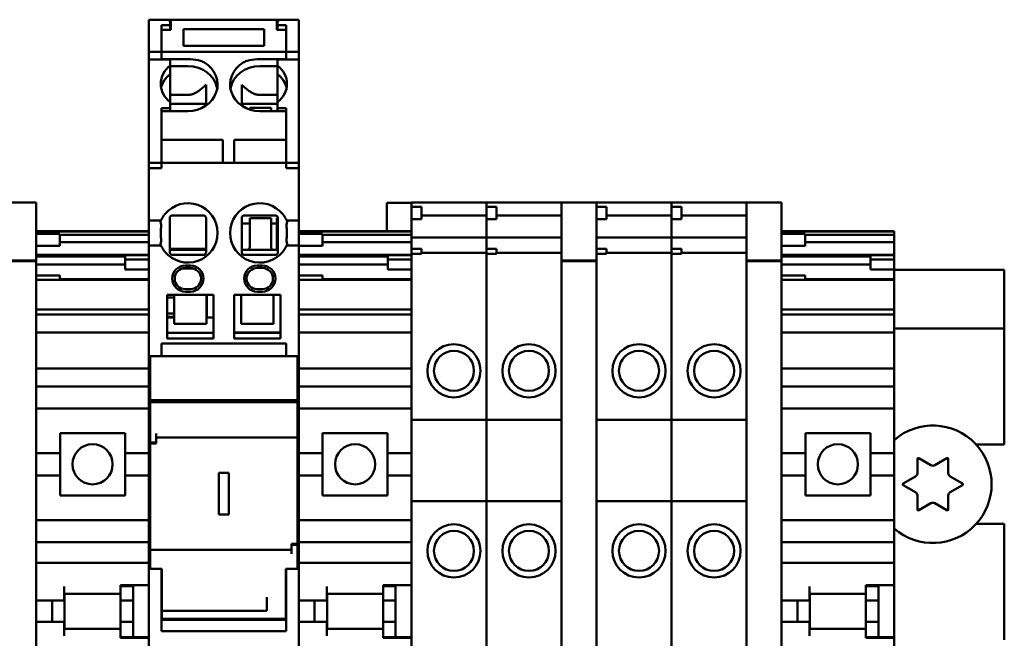
# Model space of a CAD drawing. Units: inches. Extents: x 1 to 169, y 4 to 106.
# Drawn here: x 24 to 28, y 61 to 63 of the extents above; entities that cross this region are included whole.
import ezdxf

# ---------------------------------------------------------------- set-up
doc = ezdxf.new("R2010")
doc.units = ezdxf.units.IN
doc.header["$LTSCALE"] = 10
doc.header["$MEASUREMENT"] = 0
doc.layers.add('Visible (ANSI)', color=7, linetype='Continuous', lineweight=50)

msp = doc.modelspace()

# ---------------------------------------------------------------- linework, layer by layer
at = {"layer": 'Visible (ANSI)'}
for p, q in [((24.8707, 63.2859), (24.8707, 63.2702)), ((24.9256, 63.2859), (24.8707, 63.2859)), ((24.8707, 63.1846), (24.8707, 63.2702)), ((24.9111, 63.2688), (24.9111, 63.1851)), ((24.9111, 63.2688), (24.9377, 63.2688)), ((24.9377, 63.2859), (24.9256, 63.2859)), ((24.9406, 63.2859), (24.9377, 63.2859)), ((24.9377, 63.2846), (24.9377, 63.2859)), ((24.9377, 63.2825), (24.9377, 63.2702)), ((24.9377, 63.2688), (24.9377, 63.2702)), ((24.9377, 63.2545), (24.9377, 63.2688)), ((25.2733, 63.2859), (24.9406, 63.2859)), ((24.9406, 63.2781), (24.9406, 63.2859)), ((24.9406, 63.2781), (24.9406, 63.2545)), ((25.2733, 63.2781), (25.2733, 63.2859)), ((25.2733, 63.2859), (25.2762, 63.2859)), ((25.2733, 63.2781), (25.2733, 63.2545)), ((25.2762, 63.2859), (25.2762, 63.2846)), ((25.2883, 63.2859), (25.2762, 63.2859)), ((25.2762, 63.2702), (25.2762, 63.2825)), ((25.2762, 63.2702), (25.2762, 63.2688)), ((25.2762, 63.2545), (25.2762, 63.2688)), ((25.2762, 63.2688), (25.3028, 63.2688)), ((25.2883, 63.2859), (25.3432, 63.2859)), ((25.3028, 63.1851), (25.3028, 63.2688)), ((25.3432, 63.2702), (25.3432, 63.2859)), ((25.3432, 63.2702), (25.3432, 63.1846)), ((24.9111, 63.2545), (24.9111, 63.1851)), ((24.9111, 63.2545), (24.9406, 63.2545)), ((25.2339, 63.256), (24.98, 63.256)), ((24.98, 63.256), (24.98, 63.2037)), ((25.2339, 63.256), (25.2339, 63.2037)), ((25.3028, 63.2545), (25.2733, 63.2545)), ((25.3028, 63.2545), (25.3028, 63.1851)), ((24.8707, 63.1846), (24.8707, 63.1845)), ((24.8707, 63.1846), (24.9111, 63.1846)), ((24.8707, 63.1602), (24.8707, 63.1845)), ((24.9111, 63.185), (24.9111, 63.1851)), ((24.9111, 63.1851), (25.3028, 63.1851)), ((24.9111, 63.185), (24.9111, 63.1616)), ((24.9111, 63.1845), (24.9111, 63.1602)), ((24.98, 63.2037), (25.2339, 63.2037)), ((25.3028, 63.185), (25.3028, 63.1851)), ((25.3028, 63.185), (25.3028, 63.1616)), ((25.3432, 63.1846), (25.3028, 63.1846)), ((25.3028, 63.1602), (25.3028, 63.1845)), ((25.3432, 63.1845), (25.3432, 63.1846)), ((25.3432, 63.1845), (25.3432, 63.1602)), ((24.8707, 62.8429), (24.8707, 63.1602)), ((24.9111, 63.1602), (24.8707, 63.1602)), ((24.9938, 63.1613), (24.9111, 63.1613)), ((24.9377, 63.1602), (24.9111, 63.1602)), ((24.9377, 63.1417), (24.9377, 63.1602)), ((25.2201, 63.1613), (25.3028, 63.1613)), ((25.2762, 63.1602), (25.3028, 63.1602)), ((25.2762, 63.1602), (25.2762, 63.1417)), ((25.3028, 63.1602), (25.3432, 63.1602)), ((25.3432, 63.1602), (25.3432, 62.8429)), ((24.9377, 63.1146), (24.9377, 63.1417)), ((24.9938, 63.1396), (24.9377, 63.1396)), ((25.2201, 63.1396), (25.2762, 63.1396)), ((25.2762, 63.1417), (25.2762, 63.1146)), ((24.9938, 63.0491), (24.9377, 63.0491)), ((24.9377, 63.0077), (24.9377, 63.0264)), ((25.0508, 63.0206), (24.9377, 63.0206)), ((25.2762, 63.0206), (25.1631, 63.0206)), ((25.2201, 63.0491), (25.2762, 63.0491)), ((25.2762, 63.0264), (25.2762, 63.0077)), ((24.9111, 63.0077), (24.9111, 62.8429)), ((24.9111, 63.0077), (24.9377, 63.0077)), ((24.9111, 62.9983), (24.9938, 62.9983)), ((24.9377, 62.9983), (24.9377, 63.0077)), ((25.1886, 63.0032), (25.1886, 63.008)), ((25.1886, 63.008), (25.2556, 63.008)), ((25.3028, 62.9983), (25.2201, 62.9983)), ((25.2556, 63.0001), (25.2556, 63.008)), ((25.2556, 63.0001), (25.2556, 62.9983)), ((25.2733, 63.0022), (25.2762, 63.0022)), ((25.2733, 63.0022), (25.2733, 62.9983)), ((25.2762, 62.9983), (25.2762, 63.0077)), ((25.2762, 63.0077), (25.3028, 63.0077)), ((25.3028, 62.8429), (25.3028, 63.0077)), ((25.104, 62.908), (24.9111, 62.908)), ((25.104, 62.908), (25.104, 62.8371)), ((25.1394, 62.908), (25.1394, 62.8371)), ((25.3028, 62.908), (25.1394, 62.908)), ((24.8707, 62.8429), (24.8707, 62.8351)), ((24.8707, 62.8351), (24.8707, 62.8343)), ((24.9111, 62.8351), (24.8707, 62.8351)), ((24.8707, 62.8267), (24.8707, 62.8343)), ((24.9111, 62.8429), (24.9111, 62.8351)), ((25.3028, 62.8351), (24.9111, 62.8351)), ((24.9111, 62.8347), (24.9111, 62.8351)), ((24.9111, 62.8347), (24.9111, 62.8188)), ((24.9111, 62.8343), (24.9111, 62.8267)), ((25.104, 62.8351), (25.104, 62.8371)), ((25.1394, 62.8351), (25.1394, 62.8371)), ((25.3028, 62.8351), (25.3028, 62.8429)), ((25.3028, 62.8347), (25.3028, 62.8351)), ((25.3028, 62.8351), (25.3432, 62.8351)), ((25.3028, 62.8347), (25.3028, 62.8188)), ((25.3028, 62.8267), (25.3028, 62.8343)), ((25.3432, 62.8351), (25.3432, 62.8429)), ((25.3432, 62.8343), (25.3432, 62.8351)), ((25.3432, 62.8343), (25.3432, 62.8267)), ((24.8707, 62.8267), (24.8707, 62.8188)), ((24.8707, 62.8188), (24.8707, 62.7862)), ((24.8707, 62.8188), (24.9111, 62.8188)), ((25.3432, 62.8188), (25.3028, 62.8188)), ((25.3432, 62.8188), (25.3432, 62.8267)), ((25.3432, 62.8188), (25.3432, 62.7862)), ((24.8707, 62.7785), (24.8707, 62.7862)), ((24.8707, 62.7785), (24.8707, 62.6737)), ((25.3432, 62.7785), (25.3432, 62.7862)), ((25.3432, 62.7785), (25.3432, 62.6737)), ((24.4062, 62.7107), (24.5164, 62.7107)), ((24.5164, 62.7107), (24.5164, 62.7098)), ((24.5164, 62.5365), (24.5164, 62.7098)), ((25.6197, 62.6206), (25.6197, 62.7096)), ((25.6975, 62.7096), (25.6197, 62.7096)), ((25.6975, 62.7093), (25.6975, 62.7101)), ((25.6975, 62.7101), (25.9337, 62.7101)), ((25.6975, 62.7093), (25.6975, 62.6968)), ((25.9337, 62.7101), (25.9337, 62.7093)), ((25.9337, 62.7093), (25.9337, 62.7101)), ((25.9337, 62.7101), (26.1699, 62.7101)), ((25.9337, 62.6968), (25.9337, 62.7093)), ((25.9337, 62.7093), (25.9337, 62.6968)), ((26.1699, 62.7098), (26.1699, 62.7107)), ((26.1699, 62.7107), (26.2802, 62.7107)), ((26.1699, 62.7098), (26.1699, 62.5365)), ((26.2802, 62.7107), (26.2802, 62.7098)), ((26.2802, 62.7101), (26.5164, 62.7101)), ((26.2802, 62.6968), (26.2802, 62.7098)), ((26.5164, 62.7101), (26.5164, 62.7093)), ((26.5164, 62.7093), (26.5164, 62.7101)), ((26.5164, 62.7101), (26.7526, 62.7101)), ((26.5164, 62.6968), (26.5164, 62.7093)), ((26.5164, 62.7093), (26.5164, 62.6968)), ((26.7526, 62.7098), (26.7526, 62.7107)), ((26.7526, 62.7107), (26.8629, 62.7107)), ((26.7526, 62.7098), (26.7526, 62.5365)), ((26.8629, 62.7107), (26.8629, 62.7098)), ((26.8629, 62.5365), (26.8629, 62.7098)), ((25.6975, 62.6968), (25.6975, 62.6575)), ((25.6975, 62.6968), (25.729, 62.6968)), ((25.729, 62.6968), (25.729, 62.6575)), ((25.9337, 62.6968), (25.9337, 62.6575)), ((25.9337, 62.6968), (25.9652, 62.6968)), ((25.9652, 62.6968), (25.9652, 62.6575)), ((26.2802, 62.6968), (26.2802, 62.6869)), ((26.2802, 62.6968), (26.3117, 62.6968)), ((26.2802, 62.5641), (26.2802, 62.6869)), ((26.3117, 62.6968), (26.3117, 62.6575)), ((26.5164, 62.6968), (26.5164, 62.6575)), ((26.5164, 62.6968), (26.5479, 62.6968)), ((26.5479, 62.6968), (26.5479, 62.6575)), ((24.8707, 62.654), (24.8707, 62.6737)), ((24.8707, 62.5753), (24.8707, 62.654)), ((24.909, 62.654), (24.8707, 62.654)), ((25.1886, 62.6616), (25.1886, 62.6453)), ((25.1886, 62.6616), (25.2556, 62.6616)), ((25.2556, 62.6453), (25.2556, 62.6616)), ((25.2733, 62.6625), (25.2772, 62.6625)), ((25.2733, 62.6625), (25.2733, 62.6554)), ((25.2733, 62.6397), (25.2733, 62.6554)), ((25.305, 62.654), (25.3432, 62.654)), ((25.3432, 62.654), (25.3432, 62.6737)), ((25.3432, 62.5753), (25.3432, 62.654)), ((25.6975, 62.6575), (25.6975, 62.631)), ((25.6975, 62.6575), (25.729, 62.6575)), ((25.729, 62.6694), (25.9337, 62.6694)), ((25.9337, 62.631), (25.9337, 62.6575)), ((25.9337, 62.6575), (25.9337, 62.631)), ((25.9337, 62.6575), (25.9652, 62.6575)), ((25.9652, 62.6694), (26.1699, 62.6694)), ((26.2802, 62.6575), (26.3117, 62.6575)), ((26.3117, 62.6694), (26.5164, 62.6694)), ((26.5164, 62.631), (26.5164, 62.6575)), ((26.5164, 62.6575), (26.5164, 62.631)), ((26.5164, 62.6575), (26.5479, 62.6575)), ((26.5479, 62.6694), (26.7526, 62.6694)), ((24.5164, 62.6206), (24.8707, 62.6206)), ((24.5164, 62.6191), (24.8707, 62.6191)), ((25.1631, 62.6442), (25.1886, 62.6442)), ((25.1886, 62.5694), (25.1886, 62.6453)), ((25.2556, 62.6453), (25.2556, 62.5694)), ((25.2556, 62.6442), (25.2733, 62.6442)), ((25.2733, 62.6397), (25.2733, 62.5812)), ((25.3432, 62.6206), (25.6975, 62.6206)), ((25.3432, 62.6191), (25.6975, 62.6191)), ((25.6975, 62.6262), (25.6975, 62.631)), ((25.6975, 62.6047), (25.6975, 62.6262)), ((25.9337, 62.631), (25.9337, 62.6262)), ((25.9337, 62.6262), (25.9337, 62.631)), ((25.9337, 62.6262), (25.9337, 62.6047)), ((25.9337, 62.6047), (25.9337, 62.6262)), ((26.5164, 62.631), (26.5164, 62.6262)), ((26.5164, 62.6262), (26.5164, 62.631)), ((26.5164, 62.6262), (26.5164, 62.6047)), ((26.5164, 62.6047), (26.5164, 62.6262)), ((26.8629, 62.6206), (27.2172, 62.6206)), ((26.8629, 62.6191), (27.2172, 62.6191)), ((27.2172, 62.6191), (27.2172, 62.6206)), ((27.2172, 62.6091), (27.2172, 62.6191)), ((24.5164, 62.6115), (24.5908, 62.6115)), ((24.5908, 62.6115), (24.5908, 62.5741)), ((24.5908, 62.6091), (24.8707, 62.6091)), ((24.8707, 62.5858), (24.5908, 62.5858)), ((25.3432, 62.6115), (25.4176, 62.6115)), ((25.4176, 62.6115), (25.4176, 62.5741)), ((25.4176, 62.6091), (25.6975, 62.6091)), ((25.6975, 62.5858), (25.4176, 62.5858)), ((25.6975, 62.6047), (25.6975, 62.6003)), ((25.6975, 62.5997), (25.6975, 62.6003)), ((25.6975, 62.6003), (25.9337, 62.6003)), ((25.6975, 62.5997), (25.6975, 62.585)), ((25.6975, 62.5747), (25.6975, 62.585)), ((25.9337, 62.6003), (25.9337, 62.6047)), ((25.9337, 62.6047), (25.9337, 62.6003)), ((25.9337, 62.6003), (25.9337, 62.5997)), ((25.9337, 62.5997), (25.9337, 62.6003)), ((25.9337, 62.6003), (26.1699, 62.6003)), ((25.9337, 62.585), (25.9337, 62.5997)), ((25.9337, 62.5997), (25.9337, 62.585)), ((25.9337, 62.585), (25.9337, 62.5747)), ((25.9337, 62.5747), (25.9337, 62.585)), ((26.2802, 62.6003), (26.5164, 62.6003)), ((26.5164, 62.6003), (26.5164, 62.6047)), ((26.5164, 62.6047), (26.5164, 62.6003)), ((26.5164, 62.6003), (26.5164, 62.5997)), ((26.5164, 62.5997), (26.5164, 62.6003)), ((26.5164, 62.6003), (26.7526, 62.6003)), ((26.5164, 62.585), (26.5164, 62.5997)), ((26.5164, 62.5997), (26.5164, 62.585)), ((26.5164, 62.585), (26.5164, 62.5747)), ((26.5164, 62.5747), (26.5164, 62.585)), ((26.8629, 62.6115), (26.9373, 62.6115)), ((26.9373, 62.6115), (26.9373, 62.5741)), ((26.9373, 62.6091), (27.2172, 62.6091)), ((27.2172, 62.5858), (26.9373, 62.5858)), ((27.2172, 62.5858), (27.2172, 62.6091)), ((27.2172, 62.5457), (27.2172, 62.5858)), ((24.5164, 62.5741), (24.5908, 62.5741)), ((24.909, 62.5753), (24.8707, 62.5753)), ((24.8707, 62.5556), (24.8707, 62.5753)), ((24.8707, 62.5556), (24.8707, 62.2621)), ((25.0508, 62.5651), (24.9367, 62.5651)), ((25.0508, 62.5612), (24.9367, 62.5612)), ((25.1631, 62.5615), (25.1811, 62.5615)), ((25.1631, 62.5615), (25.1808, 62.5615)), ((25.2634, 62.5615), (25.1808, 62.5615)), ((25.2631, 62.5615), (25.2733, 62.5615)), ((25.2772, 62.5615), (25.2634, 62.5615)), ((25.2733, 62.5615), (25.2733, 62.5812)), ((25.2733, 62.5615), (25.2772, 62.5615)), ((25.305, 62.5753), (25.3432, 62.5753)), ((25.3432, 62.5556), (25.3432, 62.5753)), ((25.3432, 62.5741), (25.4176, 62.5741)), ((25.3432, 62.5556), (25.3432, 62.2621)), ((25.6975, 62.5747), (25.6975, 62.5641)), ((25.6975, 62.5641), (25.6975, 62.5493)), ((25.6975, 62.5641), (25.729, 62.5641)), ((25.729, 62.5641), (25.729, 62.5493)), ((25.9337, 62.5641), (25.9337, 62.5747)), ((25.9337, 62.5747), (25.9337, 62.5641)), ((25.9337, 62.5641), (25.9337, 62.5493)), ((25.9337, 62.5641), (25.9652, 62.5641)), ((25.9652, 62.5641), (25.9652, 62.5493)), ((26.2802, 62.5641), (26.2802, 62.5543)), ((26.2802, 62.5641), (26.3117, 62.5641)), ((26.2802, 62.5365), (26.2802, 62.5543)), ((26.3117, 62.5641), (26.3117, 62.5493)), ((26.5164, 62.5641), (26.5164, 62.5747)), ((26.5164, 62.5747), (26.5164, 62.5641)), ((26.5164, 62.5641), (26.5164, 62.5493)), ((26.5164, 62.5641), (26.5479, 62.5641)), ((26.5479, 62.5641), (26.5479, 62.5493)), ((26.8629, 62.5741), (26.9373, 62.5741)), ((24.4062, 62.5282), (24.5164, 62.5282)), ((24.4062, 62.5256), (24.5164, 62.5256)), ((24.5164, 62.5457), (24.8707, 62.5457)), ((24.5164, 62.5409), (24.7963, 62.5409)), ((24.5164, 62.5365), (24.5164, 62.5282)), ((24.5164, 62.5256), (24.5164, 62.5282)), ((24.5164, 61.2748), (24.5164, 62.5256)), ((24.7963, 62.5451), (24.7963, 62.5311)), ((24.7963, 62.5451), (24.8707, 62.5451)), ((24.7963, 62.5311), (24.7963, 62.5)), ((24.7963, 62.5311), (24.8707, 62.5311)), ((25.3432, 62.5457), (25.6975, 62.5457)), ((25.3432, 62.5409), (25.6231, 62.5409)), ((25.6231, 62.5451), (25.6231, 62.5311)), ((25.6231, 62.5451), (25.6975, 62.5451)), ((25.6231, 62.5311), (25.6231, 62.5)), ((25.6231, 62.5311), (25.6975, 62.5311)), ((25.6975, 62.5493), (25.6975, 62.536)), ((25.729, 62.5493), (25.6975, 62.5493)), ((25.6975, 62.525), (25.6975, 62.536)), ((25.6975, 62.525), (25.6975, 62.0262)), ((25.729, 62.5516), (25.9337, 62.5516)), ((25.9337, 62.536), (25.9337, 62.5493)), ((25.9337, 62.5493), (25.9337, 62.536)), ((25.9652, 62.5493), (25.9337, 62.5493)), ((25.9337, 62.536), (25.9337, 62.525)), ((25.9337, 62.525), (25.9337, 62.536)), ((25.9337, 62.0262), (25.9337, 62.525)), ((25.9337, 62.525), (25.9337, 62.0262)), ((25.9652, 62.5516), (26.1699, 62.5516)), ((26.1699, 62.5282), (26.1699, 62.5365)), ((26.1699, 62.5282), (26.1699, 62.5256)), ((26.1699, 62.5282), (26.2802, 62.5282)), ((26.1699, 62.5256), (26.1699, 61.2748)), ((26.1699, 62.5256), (26.2802, 62.5256)), ((26.3117, 62.5493), (26.2802, 62.5493)), ((26.2802, 62.5365), (26.2802, 62.5282)), ((26.2802, 62.5256), (26.2802, 62.5282)), ((26.2802, 61.2748), (26.2802, 62.5256)), ((26.3117, 62.5516), (26.5164, 62.5516)), ((26.5164, 62.536), (26.5164, 62.5493)), ((26.5164, 62.5493), (26.5164, 62.536)), ((26.5479, 62.5493), (26.5164, 62.5493)), ((26.5164, 62.536), (26.5164, 62.525)), ((26.5164, 62.525), (26.5164, 62.536)), ((26.5164, 62.0262), (26.5164, 62.525)), ((26.5164, 62.525), (26.5164, 62.0262)), ((26.5479, 62.5516), (26.7526, 62.5516)), ((26.7526, 62.5282), (26.7526, 62.5365)), ((26.7526, 62.5282), (26.7526, 62.5256)), ((26.7526, 62.5282), (26.8629, 62.5282)), ((26.7526, 62.5256), (26.7526, 61.2748)), ((26.7526, 62.5256), (26.8629, 62.5256)), ((26.8629, 62.5457), (27.2172, 62.5457)), ((26.8629, 62.5409), (27.1428, 62.5409)), ((26.8629, 62.5365), (26.8629, 62.5282)), ((26.8629, 62.5256), (26.8629, 62.5282)), ((26.8629, 61.2748), (26.8629, 62.5256)), ((27.1428, 62.5451), (27.1428, 62.5311)), ((27.1428, 62.5451), (27.2172, 62.5451)), ((27.1428, 62.5311), (27.1428, 62.5)), ((27.1428, 62.5311), (27.2172, 62.5311)), ((27.2172, 62.5451), (27.2172, 62.5457)), ((27.2172, 62.5311), (27.2172, 62.5451)), ((27.2172, 62.5), (27.2172, 62.5311)), ((24.5164, 62.515), (24.7963, 62.515)), ((24.7963, 62.5), (24.8707, 62.5)), ((25.0128, 62.5025), (24.9747, 62.5025)), ((25.0016, 62.5123), (24.9859, 62.5123)), ((25.0016, 62.5044), (24.9859, 62.5044)), ((25.228, 62.5123), (25.2123, 62.5123)), ((25.228, 62.5044), (25.2123, 62.5044)), ((25.3432, 62.515), (25.6231, 62.515)), ((25.6231, 62.5), (25.6975, 62.5)), ((26.8629, 62.515), (27.1428, 62.515)), ((27.1428, 62.5), (27.2172, 62.5)), ((27.2172, 62.4997), (27.2172, 62.5)), ((27.2172, 62.4997), (27.2172, 62.4894)), ((27.2172, 62.4985), (27.564, 62.4985)), ((27.564, 62.3535), (27.564, 62.4985)), ((24.5164, 62.4802), (24.5908, 62.4802)), ((24.5164, 62.467), (24.5908, 62.467)), ((24.5908, 62.4802), (24.5908, 62.467)), ((24.8707, 62.4686), (24.5908, 62.4686)), ((24.5908, 62.467), (24.8707, 62.467)), ((25.3432, 62.4802), (25.4176, 62.4802)), ((25.3432, 62.467), (25.4176, 62.467)), ((25.4176, 62.4802), (25.4176, 62.467)), ((25.6975, 62.4686), (25.4176, 62.4686)), ((25.4176, 62.467), (25.6975, 62.467)), ((26.8629, 62.4802), (26.9373, 62.4802)), ((26.8629, 62.467), (26.9373, 62.467)), ((26.9373, 62.4802), (26.9373, 62.467)), ((27.2172, 62.4686), (26.9373, 62.4686)), ((26.9373, 62.467), (27.2172, 62.467)), ((27.2172, 62.4686), (27.2172, 62.4894)), ((27.2172, 62.467), (27.2172, 62.4686)), ((27.2172, 62.4606), (27.2172, 62.467)), ((27.2172, 62.4606), (27.2172, 62.4423)), ((24.9859, 62.4375), (25.0016, 62.4375)), ((24.9859, 62.4296), (25.0016, 62.4296)), ((25.2123, 62.4375), (25.228, 62.4375)), ((25.2123, 62.4296), (25.228, 62.4296)), ((27.2172, 62.3955), (27.2172, 62.4423)), ((24.9288, 62.4198), (24.9288, 62.282)), ((25.0745, 62.4198), (24.9288, 62.4198)), ((24.9288, 62.4119), (24.9505, 62.4119)), ((24.9505, 62.4171), (24.9505, 62.4198)), ((24.9505, 62.3289), (24.9505, 62.4171)), ((25.0528, 62.4171), (25.0528, 62.4198)), ((25.0528, 62.3289), (25.0528, 62.4171)), ((25.0528, 62.4119), (25.0538, 62.4119)), ((25.0538, 62.3488), (25.0538, 62.4198)), ((25.0745, 62.4198), (25.0745, 62.282)), ((25.1394, 62.4198), (25.2851, 62.4198)), ((25.1394, 62.4198), (25.1394, 62.282)), ((25.1611, 62.4171), (25.1611, 62.4198)), ((25.1611, 62.4171), (25.1611, 62.3289)), ((25.2634, 62.4171), (25.2634, 62.4198)), ((25.2634, 62.4171), (25.2634, 62.3289)), ((25.2851, 62.4198), (25.2851, 62.282)), ((24.5164, 62.3739), (24.8707, 62.3739)), ((25.3432, 62.3739), (25.6975, 62.3739)), ((26.8629, 62.3739), (27.2172, 62.3739)), ((27.2172, 62.3955), (27.2172, 62.3739)), ((27.2172, 62.3608), (27.2172, 62.3739)), ((24.5164, 62.3579), (24.8707, 62.3579)), ((24.9505, 62.3607), (24.9288, 62.3607)), ((24.9288, 62.3509), (24.9505, 62.3509)), ((24.9505, 62.3488), (24.9288, 62.3488)), ((25.0538, 62.3607), (25.0528, 62.3607)), ((25.0528, 62.3509), (25.0538, 62.3509)), ((25.0538, 62.3488), (25.0528, 62.3488)), ((25.0745, 62.3488), (25.0538, 62.3488)), ((25.3432, 62.3579), (25.6975, 62.3579)), ((26.8629, 62.3579), (27.2172, 62.3579)), ((27.2172, 62.3579), (27.2172, 62.3608)), ((27.2172, 62.3174), (27.2172, 62.3579)), ((27.564, 62.3535), (27.564, 62.3135)), ((25.0528, 62.3289), (24.9505, 62.3289)), ((25.1611, 62.3289), (25.2634, 62.3289)), ((27.2172, 62.3017), (27.2172, 62.3174)), ((27.2172, 62.3135), (27.564, 62.3135)), ((27.564, 61.9485), (27.564, 62.3135)), ((24.5164, 62.3017), (24.8707, 62.3017)), ((25.0745, 62.2997), (24.9288, 62.2997)), ((25.0745, 62.282), (24.9288, 62.282)), ((25.2851, 62.3017), (25.1394, 62.3017)), ((25.1394, 62.2997), (25.2851, 62.2997)), ((25.1394, 62.282), (25.2851, 62.282)), ((25.3432, 62.3017), (25.6975, 62.3017)), ((26.8629, 62.3017), (27.2172, 62.3017)), ((27.2172, 62.2072), (27.2172, 62.3017)), ((24.8707, 62.2427), (24.8707, 62.2621)), ((24.9111, 62.2662), (24.9111, 62.2621)), ((25.3028, 62.2662), (24.9111, 62.2662)), ((24.9111, 62.2427), (24.9111, 62.2621)), ((25.3028, 62.2662), (25.3028, 62.2621)), ((25.3028, 62.2427), (25.3028, 62.2621)), ((25.3432, 62.2427), (25.3432, 62.2621)), ((24.8707, 62.2427), (24.8707, 62.2403)), ((24.8707, 62.2307), (24.8707, 62.2403)), ((24.8707, 62.2307), (24.8707, 62.2023)), ((24.8747, 62.2072), (24.8747, 62.2269)), ((25.3392, 62.2269), (24.8747, 62.2269)), ((24.9111, 62.2427), (24.9111, 62.2403)), ((24.9111, 62.2307), (24.9111, 62.2403)), ((24.9111, 62.2307), (24.9111, 62.2269)), ((25.3028, 62.2427), (25.3028, 62.2403)), ((25.3028, 62.2307), (25.3028, 62.2403)), ((25.3028, 62.2307), (25.3028, 62.2269)), ((25.3392, 62.2072), (25.3392, 62.2269)), ((25.3432, 62.2427), (25.3432, 62.2403)), ((25.3432, 62.2307), (25.3432, 62.2403)), ((25.3432, 62.2307), (25.3432, 62.2023)), ((24.5164, 62.1875), (24.8707, 62.1875)), ((24.8707, 62.1925), (24.8707, 62.2023)), ((24.8707, 62.1925), (24.8707, 62.0459)), ((24.8747, 62.2072), (24.8747, 62.0885)), ((25.3392, 62.2072), (25.3392, 62.0885)), ((25.3432, 62.1925), (25.3432, 62.2023)), ((25.3432, 62.1925), (25.3432, 62.0459)), ((25.3432, 62.1875), (25.6975, 62.1875)), ((26.8629, 62.1875), (27.2172, 62.1875)), ((27.2172, 62.2072), (27.2172, 62.1875)), ((27.2172, 62.1678), (27.2172, 62.1875)), ((27.2172, 62.1314), (27.2172, 62.1678)), ((24.5164, 62.1314), (24.8707, 62.1314)), ((25.3432, 62.1314), (25.6975, 62.1314)), ((26.8629, 62.1314), (27.2172, 62.1314)), ((27.2172, 62.1314), (27.2172, 62.1117)), ((27.2172, 62.0743), (27.2172, 62.1117)), ((24.5164, 62.0625), (24.8707, 62.0625)), ((24.8747, 62.0885), (24.8747, 62.0851)), ((25.3392, 62.0885), (24.8747, 62.0885)), ((24.8747, 62.0851), (24.8747, 62.0817)), ((25.3392, 62.0851), (24.8747, 62.0851)), ((25.3392, 62.0817), (24.8747, 62.0817)), ((24.8747, 62.0817), (24.8747, 61.9552)), ((25.3392, 62.0885), (25.3392, 62.0851)), ((25.3392, 62.0851), (25.3392, 62.0817)), ((25.3392, 62.0817), (25.3392, 61.9828)), ((25.3432, 62.0625), (25.6975, 62.0625)), ((26.8629, 62.0625), (27.2172, 62.0625)), ((27.2172, 62.0743), (27.2172, 62.0625)), ((27.2172, 62.0625), (27.2172, 61.9217)), ((24.8707, 62.0294), (24.8707, 62.0459)), ((24.8707, 61.9607), (24.8707, 62.0294)), ((25.3432, 62.0294), (25.3432, 62.0459)), ((25.3432, 61.9607), (25.3432, 62.0294)), ((25.6975, 62.0262), (25.6975, 61.7702)), ((25.6975, 62.0262), (25.9337, 62.0262)), ((25.9337, 61.7702), (25.9337, 62.0262)), ((25.9337, 62.0262), (25.9337, 61.7702)), ((25.9337, 62.0262), (26.1699, 62.0262)), ((26.2802, 62.0262), (26.5164, 62.0262)), ((26.5164, 61.7702), (26.5164, 62.0262)), ((26.5164, 62.0262), (26.5164, 61.7702)), ((26.5164, 62.0262), (26.7526, 62.0262)), ((24.5912, 61.9847), (24.7959, 61.9847)), ((24.5912, 61.9847), (24.5912, 61.9217)), ((24.7959, 61.9217), (24.7959, 61.9847)), ((24.8944, 61.9828), (24.8944, 61.9552)), ((24.8944, 61.971), (25.3392, 61.971)), ((25.3392, 61.971), (25.3392, 61.9828)), ((25.3392, 61.6363), (25.3392, 61.971)), ((25.418, 61.9847), (25.6227, 61.9847)), ((25.418, 61.9847), (25.418, 61.9217)), ((25.6227, 61.9217), (25.6227, 61.9847)), ((26.9377, 61.9847), (27.1424, 61.9847)), ((26.9377, 61.9847), (26.9377, 61.9217)), ((27.1424, 61.9217), (27.1424, 61.9847)), ((24.8707, 61.6296), (24.8707, 61.9607)), ((24.8944, 61.9552), (24.8747, 61.9552)), ((24.8747, 61.9513), (24.8747, 61.9552)), ((24.8747, 61.6166), (24.8747, 61.9513)), ((24.8747, 61.9513), (24.8944, 61.9513)), ((24.8944, 61.9513), (24.8944, 61.9552)), ((25.3432, 61.6296), (25.3432, 61.9607)), ((27.4754, 61.9485), (27.564, 61.9485)), ((24.5164, 61.9217), (24.5912, 61.9217)), ((24.5912, 61.8509), (24.5912, 61.9217)), ((24.7959, 61.9217), (24.8707, 61.9217)), ((24.7959, 61.9217), (24.7959, 61.8509)), ((25.3432, 61.9217), (25.418, 61.9217)), ((25.418, 61.8509), (25.418, 61.9217)), ((25.6227, 61.9217), (25.6975, 61.9217)), ((25.6227, 61.9217), (25.6227, 61.8509)), ((26.8629, 61.9217), (26.9377, 61.9217)), ((26.9377, 61.8509), (26.9377, 61.9217)), ((27.1424, 61.9217), (27.2172, 61.9217)), ((27.1424, 61.9217), (27.1424, 61.8509)), ((27.2172, 61.8509), (27.2172, 61.9217)), ((27.2903, 61.8586), (27.2903, 61.9028)), ((27.2948, 61.9054), (27.333, 61.8833)), ((27.345, 61.8833), (27.3833, 61.9054)), ((27.3878, 61.9028), (27.3878, 61.8586)), ((24.5164, 61.8509), (24.5912, 61.8509)), ((24.5912, 61.8509), (24.5912, 61.7879)), ((24.7959, 61.8509), (24.8707, 61.8509)), ((24.7959, 61.7879), (24.7959, 61.8509)), ((25.1227, 61.8596), (25.0912, 61.8596)), ((25.0912, 61.728), (25.0912, 61.8596)), ((25.1227, 61.728), (25.1227, 61.8596)), ((25.3432, 61.8509), (25.418, 61.8509)), ((25.418, 61.8509), (25.418, 61.7879)), ((25.6227, 61.8509), (25.6975, 61.8509)), ((25.6227, 61.7879), (25.6227, 61.8509)), ((26.8629, 61.8509), (26.9377, 61.8509)), ((26.9377, 61.8509), (26.9377, 61.7879)), ((27.1424, 61.8509), (27.2172, 61.8509)), ((27.1424, 61.7879), (27.1424, 61.8509)), ((27.2172, 61.8509), (27.2172, 61.7101)), ((27.246, 61.8261), (27.2843, 61.8482)), ((27.3938, 61.8482), (27.432, 61.8261)), ((27.2843, 61.7988), (27.246, 61.8209)), ((27.432, 61.8209), (27.3938, 61.7988)), ((24.7959, 61.7879), (24.5912, 61.7879)), ((25.6227, 61.7879), (25.418, 61.7879)), ((27.1424, 61.7879), (26.9377, 61.7879)), ((27.2903, 61.7443), (27.2903, 61.7884)), ((27.3878, 61.7884), (27.3878, 61.7443)), ((25.6975, 61.7702), (25.6975, 61.2752)), ((25.6975, 61.7702), (25.9337, 61.7702)), ((25.9337, 61.2752), (25.9337, 61.7702)), ((25.9337, 61.7702), (25.9337, 61.2752)), ((25.9337, 61.7702), (26.1699, 61.7702)), ((26.2802, 61.7702), (26.5164, 61.7702)), ((26.5164, 61.2752), (26.5164, 61.7702)), ((26.5164, 61.7702), (26.5164, 61.2752)), ((26.5164, 61.7702), (26.7526, 61.7702)), ((27.333, 61.7638), (27.2948, 61.7417)), ((27.3833, 61.7417), (27.345, 61.7638)), ((25.0912, 61.728), (25.1227, 61.728)), ((24.5164, 61.7101), (24.8707, 61.7101)), ((25.3432, 61.7101), (25.6975, 61.7101)), ((26.8629, 61.7101), (27.2172, 61.7101)), ((27.2172, 61.7101), (27.2172, 61.6983)), ((27.2172, 61.6609), (27.2172, 61.6983)), ((27.564, 61.6985), (27.4754, 61.6985)), ((27.564, 61.3335), (27.564, 61.6985)), ((27.2172, 61.6609), (27.2172, 61.6412)), ((24.5164, 61.6412), (24.8707, 61.6412)), ((24.8707, 61.5541), (24.8707, 61.6296)), ((25.3196, 61.6324), (25.3196, 61.6363)), ((25.3392, 61.6363), (25.3196, 61.6363)), ((25.3196, 61.6324), (25.3392, 61.6324)), ((25.3196, 61.6324), (25.3196, 61.6048)), ((25.3392, 61.6324), (25.3392, 61.6363)), ((25.3392, 61.6324), (25.3392, 61.5576)), ((25.3432, 61.6412), (25.6975, 61.6412)), ((25.3432, 61.5541), (25.3432, 61.6296)), ((26.8629, 61.6412), (27.2172, 61.6412)), ((27.2172, 61.5959), (27.2172, 61.6412)), ((24.8747, 61.6048), (24.8747, 61.6166)), ((24.8747, 61.6166), (25.3196, 61.6166)), ((24.8747, 61.6048), (24.8747, 61.5576)), ((27.2172, 61.5763), (27.2172, 61.5959)), ((24.5164, 61.5763), (24.8707, 61.5763)), ((25.3432, 61.5763), (25.6975, 61.5763)), ((26.8629, 61.5763), (27.2172, 61.5763)), ((27.2172, 61.5763), (27.2172, 61.5566)), ((24.8707, 61.4788), (24.8707, 61.5541)), ((24.9121, 61.5576), (24.8747, 61.5576)), ((24.9111, 61.5541), (24.9111, 61.5576)), ((24.9111, 61.4788), (24.9111, 61.5541)), ((24.9121, 61.5576), (24.9121, 61.4252)), ((25.3018, 61.5576), (25.3018, 61.468)), ((25.3392, 61.5576), (25.3018, 61.5576)), ((25.3028, 61.5541), (25.3028, 61.5576)), ((25.3028, 61.4788), (25.3028, 61.5541)), ((25.3432, 61.4788), (25.3432, 61.5541)), ((27.2172, 61.5054), (27.2172, 61.5566)), ((24.6046, 61.4769), (24.6046, 61.5015)), ((24.7818, 61.5015), (24.7818, 61.5054)), ((24.7818, 61.5054), (24.8707, 61.5054)), ((24.7818, 61.503), (24.8211, 61.503)), ((24.7818, 61.5015), (24.7818, 61.4788)), ((24.8211, 61.5054), (24.8211, 61.503)), ((24.8211, 61.4572), (24.8211, 61.503)), ((24.9121, 61.5123), (24.9111, 61.5123)), ((25.3028, 61.5123), (25.3018, 61.5123)), ((25.4314, 61.4769), (25.4314, 61.5015)), ((25.6085, 61.5015), (25.6085, 61.5054)), ((25.6085, 61.5054), (25.6975, 61.5054)), ((25.6085, 61.503), (25.6479, 61.503)), ((25.6085, 61.5015), (25.6085, 61.4788)), ((25.6479, 61.5054), (25.6479, 61.503)), ((25.6479, 61.4572), (25.6479, 61.503)), ((26.951, 61.4769), (26.951, 61.5015)), ((27.1282, 61.5015), (27.1282, 61.5054)), ((27.1282, 61.5054), (27.2172, 61.5054)), ((27.1282, 61.503), (27.1676, 61.503)), ((27.1282, 61.5015), (27.1282, 61.4788)), ((27.1676, 61.5054), (27.1676, 61.503)), ((27.1676, 61.4572), (27.1676, 61.503)), ((27.2172, 61.5054), (27.2172, 61.3418)), ((24.7818, 61.4788), (24.6046, 61.4788)), ((24.6046, 61.4769), (24.6046, 61.4572)), ((24.605, 61.4788), (24.605, 61.3686)), ((24.7821, 61.4855), (24.7821, 61.4572)), ((24.8707, 61.4788), (24.8707, 61.0635)), ((24.9111, 61.4788), (24.9111, 61.3607)), ((25.3028, 61.4788), (25.3028, 61.3607)), ((25.3432, 61.4788), (25.3432, 61.0635)), ((25.6085, 61.4788), (25.4314, 61.4788)), ((25.4314, 61.4769), (25.4314, 61.4572)), ((25.4318, 61.4788), (25.4318, 61.3686)), ((25.6089, 61.4855), (25.6089, 61.4572)), ((27.1282, 61.4788), (26.951, 61.4788)), ((26.951, 61.4769), (26.951, 61.4572)), ((26.9514, 61.4788), (26.9514, 61.3686)), ((27.1286, 61.4855), (27.1286, 61.4572)), ((24.5164, 61.4572), (24.6046, 61.4572)), ((24.566, 61.3902), (24.566, 61.4572)), ((24.7821, 61.4572), (24.8211, 61.4572)), ((24.7821, 61.4572), (24.7821, 61.3902)), ((24.8211, 61.3902), (24.8211, 61.4572)), ((24.9121, 61.4454), (24.9111, 61.4454)), ((25.2428, 61.4588), (25.2428, 61.468)), ((25.2428, 61.4263), (25.2428, 61.4588)), ((25.3018, 61.4588), (25.3018, 61.468)), ((25.3018, 61.4263), (25.3018, 61.4588)), ((25.3028, 61.4454), (25.3018, 61.4454)), ((25.3432, 61.4572), (25.4314, 61.4572)), ((25.3928, 61.3902), (25.3928, 61.4572)), ((25.6089, 61.4572), (25.6479, 61.4572)), ((25.6089, 61.4572), (25.6089, 61.3902)), ((25.6479, 61.3902), (25.6479, 61.4572)), ((26.8629, 61.4572), (26.951, 61.4572)), ((26.9125, 61.3902), (26.9125, 61.4572)), ((27.1286, 61.4572), (27.1676, 61.4572)), ((27.1286, 61.4572), (27.1286, 61.3902)), ((27.1676, 61.3902), (27.1676, 61.4572)), ((24.9121, 61.4252), (24.9121, 61.4001)), ((24.9121, 61.4252), (25.2428, 61.4252)), ((25.2428, 61.4263), (25.2428, 61.4252)), ((25.3018, 61.4263), (25.3018, 61.4001)), ((24.5164, 61.3902), (24.6046, 61.3902)), ((24.6046, 61.3902), (24.6046, 61.3706)), ((24.7821, 61.3902), (24.8211, 61.3902)), ((24.7821, 61.3902), (24.7821, 61.3615)), ((24.8211, 61.3418), (24.8211, 61.3902)), ((25.3028, 61.3962), (24.9111, 61.3962)), ((25.3018, 61.4001), (24.9121, 61.4001)), ((24.9485, 61.3962), (24.9485, 61.4001)), ((25.043, 61.3962), (25.043, 61.4001)), ((25.0823, 61.4001), (25.0823, 61.3962)), ((25.104, 61.4001), (25.104, 61.3962)), ((25.1394, 61.4001), (25.1394, 61.3962)), ((25.1709, 61.3962), (25.1709, 61.4001)), ((25.2182, 61.4001), (25.2182, 61.3962)), ((25.2654, 61.3962), (25.2654, 61.4001)), ((25.3432, 61.3902), (25.4314, 61.3902)), ((25.4314, 61.3902), (25.4314, 61.3706)), ((25.6089, 61.3902), (25.6479, 61.3902)), ((25.6089, 61.3902), (25.6089, 61.3615)), ((25.6479, 61.3418), (25.6479, 61.3902)), ((26.8629, 61.3902), (26.951, 61.3902)), ((26.951, 61.3902), (26.951, 61.3706)), ((27.1286, 61.3902), (27.1676, 61.3902)), ((27.1286, 61.3902), (27.1286, 61.3615)), ((27.1676, 61.3418), (27.1676, 61.3902)), ((24.6046, 61.346), (24.6046, 61.3706)), ((24.7818, 61.3686), (24.6046, 61.3686)), ((24.7818, 61.3686), (24.7818, 61.346)), ((24.7818, 61.34), (24.7818, 61.346)), ((25.3028, 61.3607), (24.9111, 61.3607)), ((25.4314, 61.346), (25.4314, 61.3706)), ((25.6085, 61.3686), (25.4314, 61.3686)), ((25.6085, 61.3686), (25.6085, 61.346)), ((25.6085, 61.34), (25.6085, 61.346)), ((26.951, 61.346), (26.951, 61.3706)), ((27.1282, 61.3686), (26.951, 61.3686)), ((27.1282, 61.3686), (27.1282, 61.346)), ((27.1282, 61.34), (27.1282, 61.346)), ((24.7818, 61.3418), (24.8707, 61.3418)), ((24.8707, 61.34), (24.7818, 61.34)), ((25.6085, 61.3418), (25.6975, 61.3418)), ((25.6975, 61.34), (25.6085, 61.34)), ((27.1282, 61.3418), (27.2172, 61.3418)), ((27.2172, 61.34), (27.1282, 61.34)), ((27.2172, 61.3418), (27.2172, 61.34)), ((27.2172, 61.2269), (27.2172, 61.34))]:
    msp.add_line(p, q, dxfattribs=at)
for centre, radius in [((25.8314, 62.1807), 0.0837), ((25.8314, 62.1807), 0.063), ((26.0676, 62.1807), 0.0837), ((26.0676, 62.1807), 0.063), ((26.414, 62.1807), 0.0837), ((26.414, 62.1807), 0.063), ((26.6503, 62.1807), 0.0837), ((26.6503, 62.1807), 0.063), ((24.6936, 61.8863), 0.0632), ((25.5203, 61.8863), 0.0632), ((27.04, 61.8863), 0.0632), ((25.8314, 61.6137), 0.0837), ((26.0676, 61.6137), 0.0837), ((26.414, 61.6137), 0.0837), ((26.6503, 61.6137), 0.0837), ((25.8314, 61.6137), 0.063), ((26.0676, 61.6137), 0.063), ((26.414, 61.6137), 0.063), ((26.6503, 61.6137), 0.063)]:
    msp.add_circle(centre, radius, dxfattribs=at)
for centre, radius, start, end in [((24.9938, 62.6147), 0.0935, 219.1667, 140.8333), ((25.2201, 62.6147), 0.0935, 39.1667, 320.8333), ((25.1808, 62.5694), 0.00787, 270.0002, 0.0001), ((25.2634, 62.5694), 0.00787, 180, 269.9998), ((24.9859, 62.471), 0.0413, 90, 270), ((24.9859, 62.471), 0.0335, 90, 270), ((25.0016, 62.471), 0.0413, 270, 90), ((25.0016, 62.471), 0.0335, 270, 90), ((25.2123, 62.471), 0.0413, 90, 270), ((25.2123, 62.471), 0.0335, 90, 270), ((25.228, 62.471), 0.0413, 270, 90), ((25.228, 62.471), 0.0335, 270, 90), ((27.339, 61.8235), 0.185, 228.8029, 131.1971), ((27.2933, 61.9028), 0.003, 60, 180), ((27.3848, 61.9028), 0.003, 0, 120), ((27.339, 61.8937), 0.012, 240, 300), ((27.2783, 61.8586), 0.012, 300, 0), ((27.3998, 61.8586), 0.012, 180, 240), ((27.2475, 61.8235), 0.003, 120, 240), ((27.4305, 61.8235), 0.003, 300, 60), ((27.2783, 61.7884), 0.012, 0, 60), ((27.3998, 61.7884), 0.012, 120, 180), ((27.339, 61.7534), 0.012, 60, 120), ((27.2933, 61.7443), 0.003, 180, 300), ((27.3848, 61.7443), 0.003, 240, 0), ((24.7625, 61.4855), 0.0197, 0, 11.4783), ((25.5892, 61.4855), 0.0197, 0, 11.4783), ((27.1089, 61.4855), 0.0197, 0, 11.4783), ((24.9957, 61.4119), 0.0177, 221.8386, 242.78), ((24.9957, 61.4119), 0.0177, 297.22, 318.1614), ((25.2182, 61.4119), 0.0177, 221.8386, 242.78), ((25.2182, 61.4119), 0.0177, 297.22, 318.1614), ((24.7625, 61.3615), 0.0197, 348.5217, 0), ((25.5892, 61.3615), 0.0197, 348.5217, 0), ((27.1089, 61.3615), 0.0197, 348.5217, 0)]:
    msp.add_arc(centre, radius, start, end, dxfattribs=at)
for centre, major_axis, ratio, start_param, end_param in [((24.9938, 63.2344), (-0.0856, 0), 0.777146, 5.4268, 5.457827), ((25.2201, 63.2344), (0.0856, 0), 0.777146, 0.825359, 0.856386), ((24.9938, 63.0816), (0.0935, 0), 0.891007, 4.712389, 7.2651), ((25.2201, 63.0816), (-0.0935, 0), 0.891007, 5.301271, 7.853982), ((24.9938, 63.084), (-0.0856, 0), 0.891007, 5.4268, 7.139571), ((24.9938, 63.0569), (-0.0856, 0), 0.891007, 5.4268, 6.104493), ((24.9938, 63.0563), (0.0935, 0), 0.891007, 0.152592, 1.570796), ((25.2201, 63.0563), (-0.0935, 0), 0.891007, 4.712389, 6.130593), ((25.2201, 63.084), (0.0856, 0), 0.891007, 5.4268, 7.139571), ((25.2201, 63.0569), (0.0856, 0), 0.891007, 0.178693, 0.856386)]:
    msp.add_ellipse(centre, major_axis=major_axis, ratio=ratio, start_param=start_param, end_param=end_param, dxfattribs=at)
for points, knots in [([(24.9377, 63.2825), (24.9343, 63.2838), (24.9313, 63.2849), (24.9277, 63.2858), (24.9266, 63.2859), (24.9256, 63.2859)], [-0.39690353, -0.39690353, -0.39690353, -0.39690353, -0.36042466, -0.36042466, -0.34417768, -0.34417768, -0.34417768, -0.34417768]), ([(25.2883, 63.2859), (25.2873, 63.2859), (25.2862, 63.2858), (25.2826, 63.2849), (25.2796, 63.2838), (25.2762, 63.2825)], [-0.20812925, -0.20812925, -0.20812925, -0.20812925, -0.19188227, -0.19188227, -0.15540339, -0.15540339, -0.15540339, -0.15540339]), ([(25.0457, 63.1509), (25.0441, 63.1518), (25.0425, 63.1527), (25.0361, 63.1557), (25.0311, 63.1574), (25.0157, 63.1609), (25.0047, 63.1613), (24.9938, 63.1613)], [0.8041332, 0.8041332, 0.8041332, 0.8041332, 0.8189447, 0.8189447, 0.8605202, 0.8605202, 0.9436714, 0.9436714, 0.9436714, 0.9436714]), ([(25.2201, 63.1613), (25.2092, 63.1613), (25.1982, 63.1609), (25.1828, 63.1574), (25.1778, 63.1557), (25.1714, 63.1527), (25.1698, 63.1518), (25.1682, 63.1509)], [0, 0, 0, 0, 0.0831511, 0.0831511, 0.1247267, 0.1247267, 0.1395382, 0.1395382, 0.1395382, 0.1395382]), ([(24.909, 62.654), (24.909, 62.654), (24.9085, 62.653), (24.9076, 62.6509), (24.9075, 62.6508), (24.9075, 62.6507)], [-0.61107302, -0.61107302, -0.61107302, -0.61107302, -0.57285678, -0.57285678, -0.57128363, -0.57128363, -0.57128363, -0.57128363]), ([(24.9075, 62.6507), (24.9077, 62.6503), (24.9079, 62.6498), (24.9088, 62.647), (24.9091, 62.6439), (24.9093, 62.6371), (24.9092, 62.633), (24.909, 62.624), (24.9089, 62.6192), (24.9089, 62.6102), (24.909, 62.6053), (24.9092, 62.5963), (24.9093, 62.5922), (24.9091, 62.5854), (24.9088, 62.5823), (24.9079, 62.5795), (24.9077, 62.579), (24.9075, 62.5786)], [-0.2485587, -0.2485587, -0.2485587, -0.2485587, -0.2406028, -0.2406028, -0.2060989, -0.2060989, -0.1718261, -0.1718261, -0.1375533, -0.1375533, -0.1032805, -0.1032805, -0.0690077, -0.0690077, -0.0345039, -0.0345039, -0.0265479, -0.0265479, -0.0265479, -0.0265479]), ([(24.909, 62.654), (24.909, 62.654), (24.9092, 62.6545), (24.9101, 62.6564), (24.9108, 62.6578), (24.9127, 62.6613), (24.9141, 62.6637), (24.9174, 62.6688), (24.9194, 62.6714), (24.9213, 62.6737)], [0.17753665, 0.17753665, 0.17753665, 0.17753665, 0.19606473, 0.19606473, 0.2145928, 0.2145928, 0.23750761, 0.23750761, 0.26042241, 0.26042241, 0.26042241, 0.26042241]), ([(24.9446, 62.6698), (24.9436, 62.6698), (24.9424, 62.6696), (24.9407, 62.6688), (24.9404, 62.6686), (24.9396, 62.668), (24.9392, 62.6677), (24.9385, 62.667), (24.9382, 62.6666), (24.9377, 62.6658), (24.9375, 62.6654), (24.9368, 62.6639), (24.9367, 62.6628), (24.9367, 62.6619)], [0.15985994, 0.15985994, 0.15985994, 0.15985994, 0.17454554, 0.17454554, 0.17823926, 0.17823926, 0.18193298, 0.18193298, 0.18562671, 0.18562671, 0.18932043, 0.18932043, 0.20240567, 0.20240567, 0.20240567, 0.20240567]), ([(25.0508, 62.6619), (25.0509, 62.6628), (25.0507, 62.6639), (25.05, 62.6654), (25.0498, 62.6658), (25.0493, 62.6666), (25.049, 62.667), (25.0483, 62.6677), (25.0479, 62.668), (25.0472, 62.6686), (25.0468, 62.6688), (25.0451, 62.6696), (25.0439, 62.6698), (25.043, 62.6698)], [0.1614603, 0.1614603, 0.1614603, 0.1614603, 0.17454554, 0.17454554, 0.17823926, 0.17823926, 0.18193298, 0.18193298, 0.18562671, 0.18562671, 0.18932043, 0.18932043, 0.20400603, 0.20400603, 0.20400603, 0.20400603]), ([(25.1709, 62.6698), (25.17, 62.6698), (25.1688, 62.6696), (25.1671, 62.6688), (25.1667, 62.6686), (25.166, 62.668), (25.1656, 62.6677), (25.1649, 62.667), (25.1646, 62.6666), (25.1641, 62.6658), (25.1639, 62.6654), (25.1632, 62.6639), (25.1631, 62.6628), (25.1631, 62.6619)], [0.15985994, 0.15985994, 0.15985994, 0.15985994, 0.17454554, 0.17454554, 0.17823926, 0.17823926, 0.18193298, 0.18193298, 0.18562671, 0.18562671, 0.18932043, 0.18932043, 0.20240567, 0.20240567, 0.20240567, 0.20240567]), ([(25.2772, 62.6619), (25.2772, 62.6628), (25.2771, 62.6639), (25.2764, 62.6654), (25.2762, 62.6658), (25.2757, 62.6666), (25.2754, 62.667), (25.2747, 62.6677), (25.2743, 62.668), (25.2736, 62.6686), (25.2732, 62.6688), (25.2715, 62.6696), (25.2703, 62.6698), (25.2694, 62.6698)], [0.1614603, 0.1614603, 0.1614603, 0.1614603, 0.17454554, 0.17454554, 0.17823926, 0.17823926, 0.18193298, 0.18193298, 0.18562671, 0.18562671, 0.18932043, 0.18932043, 0.20400603, 0.20400603, 0.20400603, 0.20400603]), ([(25.305, 62.654), (25.305, 62.654), (25.3047, 62.6545), (25.3038, 62.6564), (25.3031, 62.6578), (25.3012, 62.6613), (25.2998, 62.6637), (25.2965, 62.6688), (25.2945, 62.6714), (25.2926, 62.6737)], [-0.3550733, -0.3550733, -0.3550733, -0.3550733, -0.33654523, -0.33654523, -0.31801715, -0.31801715, -0.29510235, -0.29510235, -0.27218754, -0.27218754, -0.27218754, -0.27218754]), ([(25.3064, 62.6507), (25.3062, 62.6503), (25.306, 62.6498), (25.3051, 62.647), (25.3048, 62.6439), (25.3046, 62.6371), (25.3047, 62.633), (25.305, 62.624), (25.305, 62.6192), (25.305, 62.6102), (25.305, 62.6053), (25.3047, 62.5963), (25.3046, 62.5922), (25.3048, 62.5854), (25.3051, 62.5823), (25.306, 62.5795), (25.3062, 62.579), (25.3064, 62.5786)], [0.0265479, 0.0265479, 0.0265479, 0.0265479, 0.0345039, 0.0345039, 0.0690077, 0.0690077, 0.1032805, 0.1032805, 0.1375533, 0.1375533, 0.1718261, 0.1718261, 0.2060989, 0.2060989, 0.2406028, 0.2406028, 0.2485587, 0.2485587, 0.2485587, 0.2485587]), ([(25.305, 62.654), (25.305, 62.654), (25.3054, 62.653), (25.3063, 62.6509), (25.3064, 62.6508), (25.3064, 62.6507)], [0.30553651, 0.30553651, 0.30553651, 0.30553651, 0.34375275, 0.34375275, 0.3453259, 0.3453259, 0.3453259, 0.3453259]), ([(24.9075, 62.5786), (24.9075, 62.5785), (24.9076, 62.5784), (24.9085, 62.5763), (24.909, 62.5753), (24.909, 62.5753)], [-0.3453259, -0.3453259, -0.3453259, -0.3453259, -0.34375275, -0.34375275, -0.30553651, -0.30553651, -0.30553651, -0.30553651]), ([(24.9213, 62.5556), (24.9194, 62.5579), (24.9174, 62.5606), (24.9141, 62.5656), (24.9127, 62.568), (24.9108, 62.5715), (24.9101, 62.5729), (24.9092, 62.5748), (24.909, 62.5753), (24.909, 62.5753)], [0.27218754, 0.27218754, 0.27218754, 0.27218754, 0.29510235, 0.29510235, 0.31801715, 0.31801715, 0.33654523, 0.33654523, 0.3550733, 0.3550733, 0.3550733, 0.3550733]), ([(24.9367, 62.5536), (24.9367, 62.5535), (24.9367, 62.5533), (24.9367, 62.5522), (24.937, 62.5509), (24.938, 62.5492), (24.9383, 62.5489), (24.9389, 62.5482), (24.9392, 62.5478), (24.94, 62.5472), (24.9404, 62.5469), (24.9412, 62.5465), (24.9416, 62.5463), (24.9429, 62.5459), (24.9438, 62.5458), (24.9446, 62.5458)], [0.15653589, 0.15653589, 0.15653589, 0.15653589, 0.15899225, 0.15899225, 0.17513702, 0.17513702, 0.17879507, 0.17879507, 0.18245313, 0.18245313, 0.18611119, 0.18611119, 0.18976924, 0.18976924, 0.19988008, 0.19988008, 0.19988008, 0.19988008]), ([(25.043, 62.5458), (25.0437, 62.5458), (25.0446, 62.5459), (25.0459, 62.5463), (25.0463, 62.5465), (25.0471, 62.5469), (25.0475, 62.5472), (25.0483, 62.5478), (25.0486, 62.5482), (25.0493, 62.5489), (25.0495, 62.5492), (25.0505, 62.5509), (25.0508, 62.5522), (25.0508, 62.5533), (25.0508, 62.5535), (25.0508, 62.5536)], [0.16502618, 0.16502618, 0.16502618, 0.16502618, 0.17513702, 0.17513702, 0.17879507, 0.17879507, 0.18245313, 0.18245313, 0.18611119, 0.18611119, 0.18976924, 0.18976924, 0.20591401, 0.20591401, 0.20837037, 0.20837037, 0.20837037, 0.20837037]), ([(25.1631, 62.5536), (25.1631, 62.5535), (25.1631, 62.5533), (25.1631, 62.5522), (25.1634, 62.5509), (25.1644, 62.5492), (25.1646, 62.5489), (25.1653, 62.5482), (25.1656, 62.5478), (25.1664, 62.5472), (25.1668, 62.5469), (25.1676, 62.5465), (25.168, 62.5463), (25.1693, 62.5459), (25.1702, 62.5458), (25.1709, 62.5458)], [0.15653589, 0.15653589, 0.15653589, 0.15653589, 0.15899225, 0.15899225, 0.17513702, 0.17513702, 0.17879507, 0.17879507, 0.18245313, 0.18245313, 0.18611119, 0.18611119, 0.18976924, 0.18976924, 0.19988008, 0.19988008, 0.19988008, 0.19988008]), ([(25.2694, 62.5458), (25.2701, 62.5458), (25.271, 62.5459), (25.2723, 62.5463), (25.2727, 62.5465), (25.2735, 62.5469), (25.2739, 62.5472), (25.2747, 62.5478), (25.275, 62.5482), (25.2756, 62.5489), (25.2759, 62.5492), (25.2769, 62.5509), (25.2772, 62.5522), (25.2772, 62.5533), (25.2772, 62.5535), (25.2772, 62.5536)], [0.16502618, 0.16502618, 0.16502618, 0.16502618, 0.17513702, 0.17513702, 0.17879507, 0.17879507, 0.18245313, 0.18245313, 0.18611119, 0.18611119, 0.18976924, 0.18976924, 0.20591401, 0.20591401, 0.20837037, 0.20837037, 0.20837037, 0.20837037]), ([(25.2926, 62.5556), (25.2945, 62.5579), (25.2965, 62.5606), (25.2998, 62.5656), (25.3012, 62.568), (25.3031, 62.5715), (25.3038, 62.5729), (25.3047, 62.5748), (25.305, 62.5753), (25.305, 62.5753)], [-0.26042241, -0.26042241, -0.26042241, -0.26042241, -0.23750761, -0.23750761, -0.2145928, -0.2145928, -0.19606473, -0.19606473, -0.17753665, -0.17753665, -0.17753665, -0.17753665]), ([(25.3064, 62.5786), (25.3064, 62.5785), (25.3063, 62.5784), (25.3054, 62.5763), (25.305, 62.5753), (25.305, 62.5753)], [0.57128363, 0.57128363, 0.57128363, 0.57128363, 0.57285678, 0.57285678, 0.61107302, 0.61107302, 0.61107302, 0.61107302])]:
    msp.add_open_spline(points, degree=3, knots=knots, dxfattribs=at)
for points, weights in [([(24.9377, 63.2846), (24.9377, 63.2835), (24.9377, 63.2825)], [1.58203532863, 1.58643294896, 1.59078411745]), ([(25.2762, 63.2846), (25.2762, 63.2835), (25.2762, 63.2825)], [1.58203532863, 1.58643294896, 1.59078411745]), ([(24.9377, 63.0264), (24.9377, 63.0503), (24.9377, 63.1146)], [1.84699730351, 1.80405220594, 1.46717349755]), ([(25.2762, 63.1146), (25.2762, 63.0503), (25.2762, 63.0264)], [1.46717349755, 1.80405220594, 1.84699730351]), ([(24.9938, 63.0491), (25.0166, 63.0491), (25.0508, 63.0809)], [1.87072187737, 1.87072187737, 1.49775994448]), ([(25.0508, 63.0809), (25.0508, 63.0354), (25.0508, 63.0156)], [1.47578336243, 1.69977290853, 1.72556629357]), ([(25.2201, 63.0491), (25.1973, 63.0491), (25.1631, 63.0809)], [1.87072187737, 1.87072187737, 1.49775994448]), ([(25.1631, 63.0809), (25.1631, 63.0354), (25.1631, 63.0156)], [1.47578336243, 1.69977290853, 1.72556629357]), ([(24.9367, 62.6619), (24.9367, 62.611), (24.9367, 62.5536)], [1.25728963108, 1.6703730255, 1.17270347682]), ([(24.9446, 62.6698), (24.9938, 62.6698), (25.043, 62.6698)], [1.26315320755, 1.69337636713, 1.26315320755]), ([(25.0508, 62.6619), (25.0508, 62.611), (25.0508, 62.5536)], [1.25728963108, 1.6703730255, 1.17270347682]), ([(25.1631, 62.6619), (25.1631, 62.611), (25.1631, 62.5536)], [1.25728963108, 1.6703730255, 1.17270347682]), ([(25.1709, 62.6698), (25.2201, 62.6698), (25.2694, 62.6698)], [1.26315320755, 1.69337636713, 1.26315320755]), ([(25.2772, 62.6619), (25.2772, 62.611), (25.2772, 62.5536)], [1.25728963108, 1.6703730255, 1.17270347682]), ([(24.9446, 62.5458), (24.9938, 62.5458), (25.043, 62.5458)], [1.15089035198, 1.41433330777, 1.15089035198]), ([(25.1709, 62.5458), (25.2201, 62.5458), (25.2694, 62.5458)], [1.15089035198, 1.41433330777, 1.15089035198])]:
    msp.add_rational_spline(points, weights, degree=2, dxfattribs=at)

doc.saveas('drawing.dxf')
